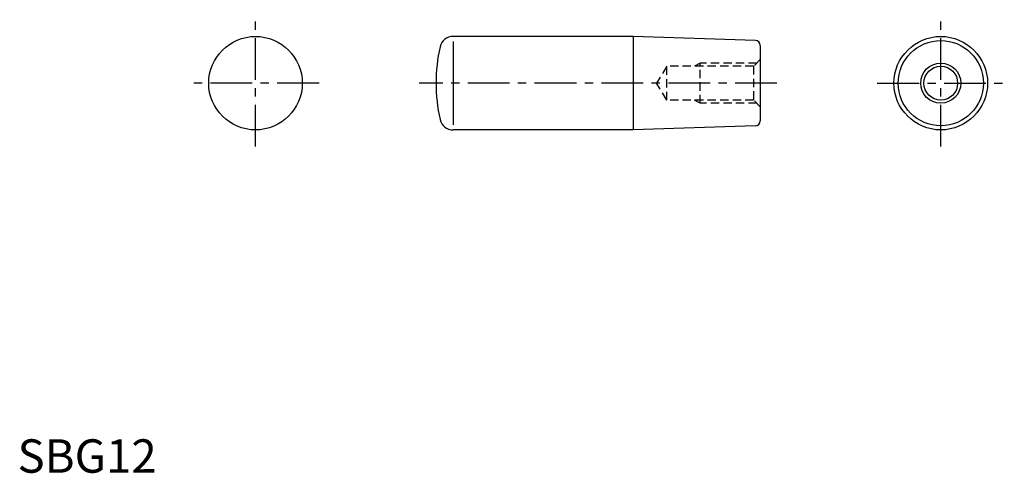
# Model space of a CAD drawing. Extents: x 1 to 295, y 0 to 136.
import ezdxf

# ---------------------------------------------------------------- set-up
doc = ezdxf.new("R2010")
doc.units = 0
doc.header["$LTSCALE"] = 10
doc.header["$MEASUREMENT"] = 0
doc.linetypes.add('CENTER', pattern=[2, 1.25, -0.25, 0.25, -0.25])
doc.linetypes.add('HIDDEN', pattern=[0.375, 0.25, -0.125])
doc.layers.get('0').update_dxf_attribs({"linetype": 'CONTINUOUS'})
for name, color, linetype in [('1', 1, 'CENTER'), ('2', 2, 'HIDDEN'), ('3', 3, 'CONTINUOUS')]:
    doc.layers.add(name, color=color, linetype=linetype)
doc.styles.add('Standard1', font='ARIAL.TTF')

msp = doc.modelspace()

# ---------------------------------------------------------------- linework, layer by layer
for p, q in [((184.2, 130.6), (130.3, 130.6)), ((184.2, 130.6), (184.2, 102.6)), ((220.75, 129.4), (184.2, 130.6)), ((130.3, 129.1), (130.3, 104.1)), ((222.2, 127.9), (222.2, 105.3)), ((220.75, 103.8), (184.2, 102.6)), ((184.2, 102.6), (130.3, 102.6))]:
    msp.add_line(p, q)
for centre, radius in [((71.2, 116.6), 14), ((276.2, 116.6), 14), ((276.2, 116.6), 12.75), ((276.2, 116.6), 5.05)]:
    msp.add_circle(centre, radius)
for centre, radius, start, end in [((130.3, 126.6), 4, 90, 167.4441), ((175.2, 116.6), 50, 167.4441, 192.5559), ((220.7, 127.9), 1.5, 0, 88.1159), ((130.3, 106.6), 4, 192.5559, 270), ((220.7, 105.3), 1.5, 271.8841, 0)]:
    msp.add_arc(centre, radius, start, end)
at = {"layer": '1'}
for p, q in [((71.2, 97.6), (71.2, 135.6)), ((276.2, 97.6), (276.2, 135.6)), ((90.2, 116.6), (52.2, 116.6)), ((227.2, 116.6), (120.2, 116.6)), ((257.2, 116.6), (295.2, 116.6))]:
    msp.add_line(p, q, dxfattribs=at)
at = {"layer": '2'}
for p, q in [((194.2, 121.66), (191.17, 116.6)), ((194.2, 111.55), (194.2, 121.66)), ((220.2, 121.66), (194.2, 121.66)), ((204.2, 122.6), (202.56, 121.66)), ((204.2, 110.6), (204.2, 122.6)), ((221.15, 122.6), (204.2, 122.6)), ((222.2, 123.66), (220.2, 121.66)), ((220.2, 121.66), (220.2, 111.55)), ((194.2, 111.55), (191.17, 116.6)), ((220.2, 111.55), (194.2, 111.55)), ((204.2, 110.6), (202.56, 111.55)), ((221.15, 110.6), (204.2, 110.6)), ((222.2, 109.55), (220.2, 111.55))]:
    msp.add_line(p, q, dxfattribs=at)
at = {"layer": '3'}
msp.add_circle((276.2, 116.6), 6, dxfattribs=at)

# ---------------------------------------------------------------- texts
at = {"color": 3, "style": 'Standard1'}
msp.add_text('SBG12', height=10, dxfattribs=at).set_placement((0, 0))

doc.saveas('drawing.dxf')
